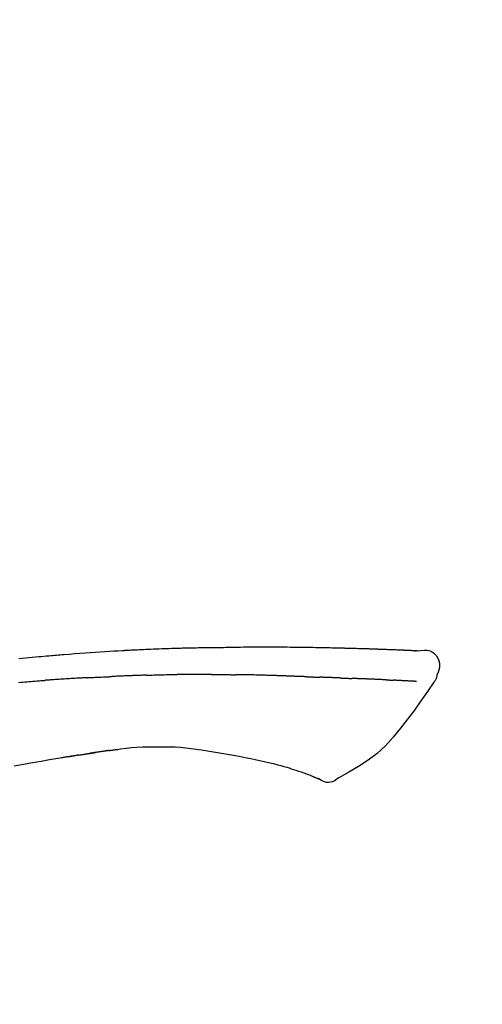
# Model space of a CAD drawing. Extents: x 28111 to 54242, y 210 to 8610.
# Drawn here: x 35235 to 35270, y 3112 to 3186 of the extents above; entities that cross this region are included whole.
import ezdxf

# ---------------------------------------------------------------- set-up
doc = ezdxf.new("R2010")
doc.units = 0
doc.header["$LTSCALE"] = 50
doc.header["$MEASUREMENT"] = 0
doc.layers.get('0').update_dxf_attribs({"linetype": 'CONTINUOUS'})
doc.layers.add('150-機器', color=8, linetype='CONTINUOUS')
doc.layers.add('166-寸法B', color=11, linetype='CONTINUOUS')
doc.styles.add('KH001', font='txt')
doc.dimstyles.new('KH1xx030', dxfattribs={"dimscale": 30, "dimtxt": 2, "dimasz": 0.6, "dimexe": 0.3, "dimexo": 1.2, "dimgap": 0.5, "dimtad": 3, "dimdec": 1, "dimdsep": 46, "dimlunit": 6, "dimtxsty": 'KH001', "dimblk": 'DOT', "dimcen": 1, "dimdle": 1, "dimclrd": 256, "dimclre": 256, "dimclrt": 256, "dimadec": 0, "dimazin": 0, "dimtfac": 1, "dimtdec": 1, "dimtix": 1, "dimtmove": 2, "dimatfit": 3, "dimldrblk": 'CLOSEDBLANK', "dimfxl": 1, "dimtolj": 1, "dimtzin": 0, "dimlwd": -1, "dimlwe": -1, "dimarcsym": 0})

# ---------------------------------------------------------------- blocks, each defined once
blk = doc.blocks.new('_Dot')
at = {"color": 0, "linetype": 'ByBlock', "lineweight": -2}
blk.add_line((-0.5, 0), (-1, 0), dxfattribs=at)
at = {"color": 0, "linetype": 'ByBlock', "const_width": 0.5}
blk.add_lwpolyline([(-0.25, 0, 1), (0.25, 0, 1)], format="xyb", close=True, dxfattribs=at)
blk = doc.blocks.new('*D61')
at = {"layer": '166-寸法B', "transparency": 16777216}
for p, q in [((34920.358, 3130.581), (34920.358, 3225.585)), ((35720.358, 2963.578), (35720.358, 3225.585)), ((34938.358, 3216.585), (35702.358, 3216.585))]:
    blk.add_line(p, q, dxfattribs=at)
at = {"layer": '166-寸法B', "transparency": 16777216, "xscale": 18, "yscale": 18, "zscale": 18, "rotation": 180}
blk.add_blockref('_Dot', (34920.358, 3216.585), dxfattribs=at)
at = {"layer": '166-寸法B', "transparency": 16777216, "xscale": 18, "yscale": 18, "zscale": 18}
blk.add_blockref('_Dot', (35720.358, 3216.585), dxfattribs=at)
at = {"layer": '166-寸法B', "transparency": 16777216, "insert": (35320.358, 3261.585), "char_height": 60, "attachment_point": 5, "style": 'KH001'}
blk.add_mtext('\\A1;800', dxfattribs=at)
blk = doc.blocks.new('_ClosedBlank')
at = {"color": 0, "linetype": 'ByBlock', "lineweight": -2}
for p, q in [((-1, 0.1667), (0, 0)), ((-1, 0.1667), (-1, -0.1667)), ((0, 0), (-1, -0.1667))]:
    blk.add_line(p, q, dxfattribs=at)

msp = doc.modelspace()

# ---------------------------------------------------------------- linework, layer by layer
at = {"layer": '150-機器', "color": 13, "linetype": 'Continuous'}
for points in [[(35265.097, 3138.439), (35265.097, 3138.44), (35265.097, 3138.441), (35265.097, 3138.443), (35265.097, 3138.444), (35265.091, 3138.45), (35265.081, 3138.451), (35265.066, 3138.448), (35265.051, 3138.444), (35264.987, 3138.435), (35264.936, 3138.439), (35264.888, 3138.448), (35264.839, 3138.456), (35264.772, 3138.46), (35264.705, 3138.463), (35264.637, 3138.466), (35264.57, 3138.469), (35264.52, 3138.471), (35264.469, 3138.473), (35264.419, 3138.476), (35264.369, 3138.478), (35264.354, 3138.479), (35264.339, 3138.479), (35264.325, 3138.48), (35264.31, 3138.481), (35264.309, 3138.481), (35264.307, 3138.481), (35264.306, 3138.481), (35264.304, 3138.481), (35264.303, 3138.481), (35264.302, 3138.481), (35264.301, 3138.481), (35264.3, 3138.481), (35264.299, 3138.481), (35264.298, 3138.481), (35264.296, 3138.481), (35264.295, 3138.481), (35264.294, 3138.481), (35264.293, 3138.481), (35264.292, 3138.481), (35264.291, 3138.481), (35264.289, 3138.481), (35264.288, 3138.481), (35264.287, 3138.482), (35264.286, 3138.482), (35264.285, 3138.482), (35264.284, 3138.482), (35264.283, 3138.482), (35264.281, 3138.482), (35264.28, 3138.482), (35264.279, 3138.482), (35264.278, 3138.482), (35264.277, 3138.482), (35264.276, 3138.482), (35264.275, 3138.482), (35264.273, 3138.482), (35264.272, 3138.482), (35264.267, 3138.482), (35264.261, 3138.483), (35264.256, 3138.483), (35264.251, 3138.483), (35264.235, 3138.484), (35264.219, 3138.485), (35264.203, 3138.486), (35264.186, 3138.486), (35264.159, 3138.488), (35264.131, 3138.489), (35264.103, 3138.49), (35264.076, 3138.492), (35264.036, 3138.494), (35263.996, 3138.495), (35263.956, 3138.497), (35263.916, 3138.499), (35263.833, 3138.503), (35263.75, 3138.506), (35263.666, 3138.51), (35263.583, 3138.513), (35263.475, 3138.517), (35263.368, 3138.522), (35263.26, 3138.526), (35263.153, 3138.53), (35263.062, 3138.533), (35262.97, 3138.537), (35262.879, 3138.54), (35262.788, 3138.543), (35262.755, 3138.544), (35262.722, 3138.546), (35262.689, 3138.547), (35262.656, 3138.548), (35262.653, 3138.548), (35262.65, 3138.548), (35262.647, 3138.548), (35262.644, 3138.548), (35262.643, 3138.548), (35262.642, 3138.548), (35262.64, 3138.548), (35262.639, 3138.548), (35262.638, 3138.548), (35262.637, 3138.548), (35262.636, 3138.549), (35262.635, 3138.549), (35262.634, 3138.549), (35262.632, 3138.549), (35262.631, 3138.549), (35262.63, 3138.549), (35262.629, 3138.549), (35262.628, 3138.549), (35262.627, 3138.549), (35262.626, 3138.549), (35262.624, 3138.549), (35262.623, 3138.549), (35262.622, 3138.549), (35262.621, 3138.549), (35262.611, 3138.549), (35262.601, 3138.55), (35262.591, 3138.55), (35262.581, 3138.55), (35262.555, 3138.551), (35262.529, 3138.552), (35262.503, 3138.553), (35262.478, 3138.554), (35262.44, 3138.555), (35262.402, 3138.556), (35262.364, 3138.558), (35262.326, 3138.559), (35262.291, 3138.56), (35262.257, 3138.562), (35262.222, 3138.563), (35262.188, 3138.564), (35262.158, 3138.565), (35262.128, 3138.566), (35262.097, 3138.567), (35262.067, 3138.569), (35262.037, 3138.57), (35262.007, 3138.571), (35261.976, 3138.572), (35261.946, 3138.573), (35261.895, 3138.575), (35261.844, 3138.577), (35261.793, 3138.578), (35261.741, 3138.58), (35261.666, 3138.583), (35261.59, 3138.586), (35261.514, 3138.588), (35261.439, 3138.591), (35261.336, 3138.594), (35261.234, 3138.598), (35261.131, 3138.601), (35261.028, 3138.604), (35260.902, 3138.608), (35260.775, 3138.612), (35260.649, 3138.615), (35260.523, 3138.619), (35260.41, 3138.622), (35260.297, 3138.625), (35260.184, 3138.628), (35260.071, 3138.631), (35259.982, 3138.633), (35259.892, 3138.635), (35259.802, 3138.637), (35259.713, 3138.639), (35259.664, 3138.64), (35259.614, 3138.641), (35259.565, 3138.642), (35259.516, 3138.643), (35259.416, 3138.646), (35259.316, 3138.648), (35259.216, 3138.651), (35259.115, 3138.653), (35258.967, 3138.657), (35258.819, 3138.661), (35258.671, 3138.664), (35258.522, 3138.668), (35258.339, 3138.672), (35258.155, 3138.675), (35257.971, 3138.679), (35257.787, 3138.682), (35257.61, 3138.685), (35257.433, 3138.688), (35257.256, 3138.691), (35257.079, 3138.693), (35256.877, 3138.697), (35256.675, 3138.7), (35256.473, 3138.704), (35256.271, 3138.707), (35256.034, 3138.71), (35255.797, 3138.713), (35255.56, 3138.715), (35255.322, 3138.717), (35255.052, 3138.718), (35254.782, 3138.719), (35254.512, 3138.719), (35254.242, 3138.72), (35253.956, 3138.72), (35253.671, 3138.72), (35253.385, 3138.72), (35253.099, 3138.72), (35252.835, 3138.72), (35252.57, 3138.72), (35252.305, 3138.719), (35252.041, 3138.717), (35251.821, 3138.715), (35251.601, 3138.711), (35251.381, 3138.707), (35251.162, 3138.703), (35251.004, 3138.699), (35250.846, 3138.695), (35250.689, 3138.692), (35250.531, 3138.689), (35250.406, 3138.686), (35250.281, 3138.684), (35250.156, 3138.682), (35250.031, 3138.68), (35249.927, 3138.679), (35249.822, 3138.678), (35249.717, 3138.676), (35249.612, 3138.675), (35249.498, 3138.674), (35249.384, 3138.674), (35249.27, 3138.673), (35249.156, 3138.672), (35249.028, 3138.671), (35248.9, 3138.669), (35248.772, 3138.668), (35248.644, 3138.666), (35248.51, 3138.664), (35248.376, 3138.662), (35248.242, 3138.66), (35248.108, 3138.657), (35247.991, 3138.655), (35247.875, 3138.653), (35247.759, 3138.65), (35247.643, 3138.648), (35247.534, 3138.645), (35247.424, 3138.643), (35247.314, 3138.64), (35247.205, 3138.637), (35247.062, 3138.633), (35246.919, 3138.629), (35246.775, 3138.625), (35246.632, 3138.621), (35246.45, 3138.615), (35246.268, 3138.608), (35246.087, 3138.602), (35245.905, 3138.595), (35245.696, 3138.587), (35245.487, 3138.579), (35245.279, 3138.571), (35245.07, 3138.562), (35244.889, 3138.554), (35244.708, 3138.546), (35244.527, 3138.538), (35244.346, 3138.529), (35244.201, 3138.522), (35244.055, 3138.515), (35243.909, 3138.508), (35243.764, 3138.501), (35243.674, 3138.496), (35243.583, 3138.492), (35243.493, 3138.487), (35243.403, 3138.482), (35243.349, 3138.479), (35243.294, 3138.476), (35243.24, 3138.474), (35243.186, 3138.471), (35243.163, 3138.469), (35243.14, 3138.468), (35243.117, 3138.467), (35243.094, 3138.466), (35243.057, 3138.464), (35243.02, 3138.462), (35242.984, 3138.46), (35242.947, 3138.458), (35242.616, 3138.44), (35242.285, 3138.422), (35241.955, 3138.403), (35241.624, 3138.384), (35241.253, 3138.361), (35240.882, 3138.337), (35240.512, 3138.311), (35240.141, 3138.284), (35239.744, 3138.254), (35239.347, 3138.222), (35238.95, 3138.189), (35238.553, 3138.156), (35238.41, 3138.144), (35238.266, 3138.132), (35238.123, 3138.12), (35237.979, 3138.108), (35237.836, 3138.096), (35237.692, 3138.083), (35237.548, 3138.071), (35237.405, 3138.058), (35237.22, 3138.041), (35237.034, 3138.024), (35236.849, 3138.007), (35236.664, 3137.99), (35235.908, 3137.921), (35235.153, 3137.851)], [(35265.029, 3138.445), (35265.018, 3138.446), (35265.006, 3138.447), (35264.994, 3138.447), (35264.982, 3138.448), (35264.946, 3138.45), (35264.911, 3138.452), (35264.875, 3138.454), (35264.839, 3138.456), (35264.772, 3138.459), (35264.705, 3138.462), (35264.637, 3138.466), (35264.57, 3138.469), (35264.52, 3138.471), (35264.469, 3138.473), (35264.419, 3138.476), (35264.369, 3138.478), (35264.354, 3138.479), (35264.339, 3138.479), (35264.325, 3138.48), (35264.31, 3138.481), (35264.309, 3138.481), (35264.307, 3138.481), (35264.306, 3138.481), (35264.304, 3138.481), (35264.303, 3138.481), (35264.302, 3138.481), (35264.301, 3138.481), (35264.3, 3138.481), (35264.299, 3138.481), (35264.298, 3138.481), (35264.296, 3138.481), (35264.295, 3138.481), (35264.294, 3138.481), (35264.293, 3138.481), (35264.292, 3138.481), (35264.291, 3138.481), (35264.289, 3138.481), (35264.288, 3138.481), (35264.287, 3138.482), (35264.286, 3138.482), (35264.285, 3138.482), (35264.284, 3138.482), (35264.283, 3138.482), (35264.281, 3138.482), (35264.28, 3138.482), (35264.279, 3138.482), (35264.278, 3138.482), (35264.277, 3138.482), (35264.276, 3138.482), (35264.275, 3138.482), (35264.273, 3138.482), (35264.272, 3138.482), (35264.267, 3138.482), (35264.261, 3138.483), (35264.256, 3138.483), (35264.251, 3138.483), (35264.235, 3138.484), (35264.219, 3138.485), (35264.203, 3138.486), (35264.186, 3138.486), (35264.159, 3138.488), (35264.131, 3138.489), (35264.103, 3138.49), (35264.076, 3138.492), (35264.036, 3138.494), (35263.996, 3138.495), (35263.956, 3138.497), (35263.916, 3138.499), (35263.88, 3138.501), (35263.844, 3138.502), (35263.808, 3138.504), (35263.772, 3138.505), (35263.746, 3138.506), (35263.72, 3138.507), (35263.694, 3138.508), (35263.669, 3138.509), (35263.668, 3138.509), (35263.666, 3138.509), (35263.665, 3138.51), (35263.664, 3138.51)], [(35265.094, 3138.441), (35265.348, 3138.486), (35265.598, 3138.514), (35265.84, 3138.507), (35266.07, 3138.449), (35266.32, 3138.298), (35266.53, 3138.077), (35266.683, 3137.81), (35266.762, 3137.523), (35266.764, 3137.296), (35266.723, 3137.071), (35266.653, 3136.848), (35266.568, 3136.625)], [(35240.3, 3136.432), (35240.35, 3136.434), (35240.4, 3136.437), (35240.45, 3136.439), (35240.5, 3136.442), (35240.601, 3136.447), (35240.701, 3136.452), (35240.801, 3136.457), (35240.901, 3136.462), (35241.052, 3136.47), (35241.202, 3136.477), (35241.353, 3136.484), (35241.503, 3136.49), (35241.604, 3136.495), (35241.705, 3136.499), (35241.805, 3136.503), (35241.906, 3136.508), (35241.956, 3136.51), (35242.006, 3136.512), (35242.057, 3136.514), (35242.107, 3136.516)], [(35243.287, 3136.572), (35243.24, 3136.57), (35243.193, 3136.568), (35243.146, 3136.566), (35243.098, 3136.564), (35243, 3136.56), (35242.902, 3136.556), (35242.804, 3136.552), (35242.705, 3136.548), (35242.607, 3136.543), (35242.509, 3136.538), (35242.411, 3136.533), (35242.312, 3136.528), (35242.261, 3136.525), (35242.21, 3136.523), (35242.159, 3136.52), (35242.108, 3136.518)], [(35244.73, 3136.622), (35244.694, 3136.621), (35244.658, 3136.62), (35244.622, 3136.619), (35244.586, 3136.618), (35244.51, 3136.615), (35244.434, 3136.613), (35244.358, 3136.611), (35244.282, 3136.608), (35244.162, 3136.605), (35244.042, 3136.601), (35243.922, 3136.596), (35243.801, 3136.592), (35243.717, 3136.589), (35243.633, 3136.586), (35243.548, 3136.582), (35243.464, 3136.579), (35243.42, 3136.577), (35243.376, 3136.575), (35243.331, 3136.574), (35243.287, 3136.572)], [(35244.73, 3136.622), (35244.757, 3136.623), (35244.785, 3136.624), (35244.812, 3136.625), (35244.839, 3136.625), (35244.891, 3136.627), (35244.943, 3136.628), (35244.995, 3136.63), (35245.047, 3136.632), (35245.173, 3136.635), (35245.298, 3136.639), (35245.424, 3136.643), (35245.55, 3136.647), (35245.717, 3136.652), (35245.884, 3136.656), (35246.051, 3136.661), (35246.218, 3136.664), (35246.36, 3136.666), (35246.502, 3136.668), (35246.645, 3136.669), (35246.787, 3136.671), (35246.855, 3136.672), (35246.924, 3136.672), (35246.992, 3136.673), (35247.06, 3136.674)], [(35248.216, 3136.681), (35248.17, 3136.681), (35248.124, 3136.68), (35248.078, 3136.68), (35248.032, 3136.68), (35247.935, 3136.68), (35247.839, 3136.68), (35247.743, 3136.68), (35247.647, 3136.68), (35247.55, 3136.679), (35247.454, 3136.678), (35247.358, 3136.677), (35247.261, 3136.676), (35247.211, 3136.675), (35247.161, 3136.675), (35247.111, 3136.674), (35247.06, 3136.674)], [(35249.624, 3136.674), (35249.598, 3136.674), (35249.573, 3136.674), (35249.547, 3136.675), (35249.522, 3136.675), (35249.468, 3136.675), (35249.415, 3136.676), (35249.361, 3136.676), (35249.308, 3136.677), (35249.223, 3136.677), (35249.139, 3136.678), (35249.055, 3136.678), (35248.971, 3136.679), (35248.879, 3136.679), (35248.787, 3136.68), (35248.695, 3136.68), (35248.604, 3136.681), (35248.54, 3136.681), (35248.476, 3136.681), (35248.412, 3136.681), (35248.348, 3136.681), (35248.315, 3136.681), (35248.282, 3136.681), (35248.249, 3136.681), (35248.216, 3136.681)], [(35249.624, 3136.674), (35249.672, 3136.674), (35249.72, 3136.673), (35249.768, 3136.673), (35249.816, 3136.672), (35249.881, 3136.672), (35249.946, 3136.671), (35250.012, 3136.671), (35250.077, 3136.67), (35250.143, 3136.669), (35250.208, 3136.669), (35250.274, 3136.668), (35250.339, 3136.668), (35250.357, 3136.668), (35250.374, 3136.668), (35250.392, 3136.667), (35250.409, 3136.667)], [(35250.409, 3136.667), (35250.452, 3136.667), (35250.495, 3136.667), (35250.538, 3136.666), (35250.58, 3136.666), (35250.666, 3136.665), (35250.751, 3136.664), (35250.837, 3136.664), (35250.922, 3136.663), (35251.008, 3136.662), (35251.093, 3136.66), (35251.179, 3136.659), (35251.264, 3136.658), (35251.307, 3136.657), (35251.349, 3136.657), (35251.392, 3136.656), (35251.435, 3136.656)], [(35251.951, 3136.655), (35251.937, 3136.655), (35251.923, 3136.655), (35251.908, 3136.655), (35251.894, 3136.655), (35251.865, 3136.655), (35251.837, 3136.654), (35251.808, 3136.654), (35251.78, 3136.654), (35251.736, 3136.654), (35251.693, 3136.654), (35251.65, 3136.654), (35251.607, 3136.654), (35251.579, 3136.655), (35251.55, 3136.655), (35251.521, 3136.655), (35251.492, 3136.655), (35251.478, 3136.655), (35251.463, 3136.655), (35251.449, 3136.656), (35251.435, 3136.656)], [(35254.764, 3136.579), (35254.738, 3136.58), (35254.712, 3136.58), (35254.686, 3136.581), (35254.66, 3136.582), (35254.608, 3136.584), (35254.557, 3136.586), (35254.505, 3136.588), (35254.453, 3136.59), (35254.365, 3136.593), (35254.277, 3136.595), (35254.188, 3136.598), (35254.1, 3136.6), (35253.994, 3136.604), (35253.889, 3136.607), (35253.783, 3136.61), (35253.677, 3136.613), (35253.553, 3136.617), (35253.428, 3136.62), (35253.304, 3136.624), (35253.18, 3136.628), (35253.064, 3136.632), (35252.949, 3136.636), (35252.833, 3136.639), (35252.717, 3136.643), (35252.636, 3136.644), (35252.554, 3136.646), (35252.472, 3136.648), (35252.39, 3136.651), (35252.342, 3136.653), (35252.295, 3136.656), (35252.247, 3136.657), (35252.2, 3136.658), (35252.169, 3136.658), (35252.138, 3136.657), (35252.107, 3136.656), (35252.076, 3136.655), (35252.055, 3136.655), (35252.035, 3136.655), (35252.014, 3136.655), (35251.993, 3136.655), (35251.982, 3136.655), (35251.972, 3136.655), (35251.962, 3136.655), (35251.951, 3136.655)], [(35256.76, 3136.506), (35256.744, 3136.507), (35256.728, 3136.507), (35256.711, 3136.508), (35256.695, 3136.508), (35256.663, 3136.51), (35256.631, 3136.511), (35256.598, 3136.512), (35256.566, 3136.513), (35256.517, 3136.515), (35256.468, 3136.517), (35256.42, 3136.518), (35256.371, 3136.52), (35256.322, 3136.522), (35256.272, 3136.524), (35256.223, 3136.525), (35256.174, 3136.527), (35256.125, 3136.529), (35256.075, 3136.531), (35256.026, 3136.533), (35255.976, 3136.534), (35255.927, 3136.536), (35255.877, 3136.538), (35255.827, 3136.54), (35255.777, 3136.542), (35255.727, 3136.543), (35255.677, 3136.545), (35255.627, 3136.547), (35255.577, 3136.549), (35255.526, 3136.551), (35255.476, 3136.553), (35255.426, 3136.554), (35255.375, 3136.556), (35255.325, 3136.558), (35255.274, 3136.56), (35255.223, 3136.562), (35255.173, 3136.564), (35255.122, 3136.566), (35255.071, 3136.567), (35255.02, 3136.569), (35254.969, 3136.571), (35254.935, 3136.572), (35254.901, 3136.574), (35254.866, 3136.575), (35254.832, 3136.576), (35254.815, 3136.577), (35254.798, 3136.577), (35254.781, 3136.578), (35254.764, 3136.579)], [(35266.568, 3136.624), (35266.56, 3136.578), (35266.551, 3136.532), (35266.54, 3136.486), (35266.528, 3136.441), (35266.513, 3136.393), (35266.495, 3136.347), (35266.475, 3136.302), (35266.452, 3136.258), (35266.424, 3136.213), (35266.395, 3136.17), (35266.364, 3136.127), (35266.333, 3136.085)], [(35235.13, 3136.078), (35235.315, 3136.093), (35235.464, 3136.106), (35235.613, 3136.118), (35235.762, 3136.13), (35235.912, 3136.142), (35236.061, 3136.154), (35236.21, 3136.166), (35236.36, 3136.178), (35236.509, 3136.19), (35236.609, 3136.197), (35236.708, 3136.204), (35236.808, 3136.212), (35236.908, 3136.219), (35236.958, 3136.223), (35237.007, 3136.227), (35237.057, 3136.23), (35237.107, 3136.234)], [(35240.3, 3136.432), (35240.256, 3136.429), (35240.211, 3136.427), (35240.166, 3136.424), (35240.122, 3136.422), (35240.032, 3136.417), (35239.943, 3136.413), (35239.854, 3136.408), (35239.764, 3136.403), (35239.631, 3136.396), (35239.497, 3136.388), (35239.363, 3136.381), (35239.229, 3136.373), (35239.096, 3136.365), (35238.963, 3136.357), (35238.83, 3136.349), (35238.696, 3136.341), (35238.563, 3136.333), (35238.431, 3136.324), (35238.298, 3136.316), (35238.165, 3136.307), (35238.033, 3136.298), (35237.9, 3136.29), (35237.768, 3136.281), (35237.635, 3136.272), (35237.547, 3136.266), (35237.459, 3136.259), (35237.371, 3136.253), (35237.283, 3136.247), (35237.239, 3136.243), (35237.195, 3136.24), (35237.151, 3136.237), (35237.107, 3136.234)], [(35256.76, 3136.506), (35256.774, 3136.505), (35256.788, 3136.505), (35256.802, 3136.504), (35256.817, 3136.504), (35256.845, 3136.503), (35256.873, 3136.502), (35256.902, 3136.501), (35256.93, 3136.5), (35256.972, 3136.498), (35257.015, 3136.497), (35257.057, 3136.495), (35257.099, 3136.494), (35257.141, 3136.492), (35257.183, 3136.491), (35257.225, 3136.489), (35257.267, 3136.488), (35257.309, 3136.486), (35257.351, 3136.485), (35257.392, 3136.483), (35257.434, 3136.481), (35257.475, 3136.48), (35257.517, 3136.478), (35257.558, 3136.477), (35257.6, 3136.475), (35257.627, 3136.474), (35257.655, 3136.473), (35257.682, 3136.472), (35257.709, 3136.471), (35257.723, 3136.471), (35257.737, 3136.47), (35257.75, 3136.47), (35257.764, 3136.469)], [(35258.45, 3136.447), (35258.433, 3136.447), (35258.416, 3136.448), (35258.398, 3136.449), (35258.381, 3136.449), (35258.348, 3136.45), (35258.316, 3136.451), (35258.283, 3136.453), (35258.25, 3136.454), (35258.204, 3136.455), (35258.158, 3136.457), (35258.112, 3136.458), (35258.066, 3136.46), (35258.026, 3136.461), (35257.986, 3136.463), (35257.946, 3136.464), (35257.907, 3136.465), (35257.882, 3136.466), (35257.858, 3136.467), (35257.833, 3136.467), (35257.809, 3136.468), (35257.797, 3136.468), (35257.786, 3136.469), (35257.775, 3136.469), (35257.764, 3136.469)], [(35259.26, 3136.415), (35259.242, 3136.416), (35259.223, 3136.417), (35259.205, 3136.417), (35259.186, 3136.418), (35259.151, 3136.42), (35259.115, 3136.421), (35259.079, 3136.423), (35259.043, 3136.424), (35258.991, 3136.426), (35258.938, 3136.428), (35258.886, 3136.43), (35258.833, 3136.432), (35258.784, 3136.434), (35258.736, 3136.436), (35258.687, 3136.438), (35258.638, 3136.44), (35258.606, 3136.441), (35258.574, 3136.442), (35258.543, 3136.443), (35258.511, 3136.444), (35258.496, 3136.445), (35258.481, 3136.446), (35258.466, 3136.446), (35258.45, 3136.447)], [(35266.327, 3136.089), (35265.846, 3135.393), (35265.361, 3134.698), (35264.869, 3134.006), (35264.366, 3133.319), (35263.838, 3132.629), (35263.285, 3131.959), (35262.697, 3131.326), (35262.066, 3130.745), (35261.391, 3130.23), (35260.678, 3129.764), (35259.937, 3129.331), (35259.184, 3128.914)], [(35259.26, 3136.415), (35259.274, 3136.415), (35259.288, 3136.414), (35259.301, 3136.413), (35259.315, 3136.413), (35259.343, 3136.412), (35259.371, 3136.411), (35259.399, 3136.409), (35259.427, 3136.408), (35259.482, 3136.406), (35259.537, 3136.403), (35259.592, 3136.401), (35259.647, 3136.399), (35259.711, 3136.396), (35259.774, 3136.393), (35259.838, 3136.39), (35259.901, 3136.388), (35259.95, 3136.386), (35259.999, 3136.385), (35260.047, 3136.383), (35260.096, 3136.382), (35260.118, 3136.382), (35260.14, 3136.381), (35260.162, 3136.38), (35260.184, 3136.38)], [(35260.667, 3136.359), (35260.659, 3136.359), (35260.65, 3136.359), (35260.642, 3136.359), (35260.634, 3136.36), (35260.616, 3136.36), (35260.599, 3136.361), (35260.581, 3136.361), (35260.564, 3136.362), (35260.536, 3136.363), (35260.507, 3136.364), (35260.479, 3136.365), (35260.451, 3136.366), (35260.419, 3136.368), (35260.387, 3136.369), (35260.356, 3136.371), (35260.324, 3136.372), (35260.301, 3136.373), (35260.278, 3136.375), (35260.255, 3136.376), (35260.232, 3136.377), (35260.22, 3136.378), (35260.208, 3136.378), (35260.196, 3136.379), (35260.184, 3136.38)], [(35262.76, 3136.272), (35262.742, 3136.273), (35262.725, 3136.273), (35262.707, 3136.274), (35262.689, 3136.275), (35262.653, 3136.277), (35262.618, 3136.278), (35262.582, 3136.28), (35262.546, 3136.282), (35262.489, 3136.284), (35262.432, 3136.287), (35262.376, 3136.289), (35262.319, 3136.292), (35262.259, 3136.295), (35262.199, 3136.297), (35262.138, 3136.3), (35262.078, 3136.303), (35262.014, 3136.305), (35261.95, 3136.308), (35261.886, 3136.311), (35261.822, 3136.314), (35261.753, 3136.317), (35261.685, 3136.319), (35261.617, 3136.322), (35261.549, 3136.325), (35261.489, 3136.327), (35261.428, 3136.33), (35261.368, 3136.332), (35261.308, 3136.335), (35261.257, 3136.337), (35261.207, 3136.339), (35261.156, 3136.341), (35261.106, 3136.343), (35261.068, 3136.344), (35261.03, 3136.346), (35260.991, 3136.347), (35260.953, 3136.348), (35260.917, 3136.35), (35260.881, 3136.351), (35260.844, 3136.352), (35260.808, 3136.354), (35260.784, 3136.354), (35260.761, 3136.355), (35260.737, 3136.356), (35260.713, 3136.357), (35260.702, 3136.357), (35260.69, 3136.358), (35260.679, 3136.358), (35260.667, 3136.359)], [(35262.76, 3136.272), (35262.769, 3136.271), (35262.779, 3136.271), (35262.789, 3136.27), (35262.799, 3136.27), (35262.818, 3136.269), (35262.837, 3136.268), (35262.856, 3136.267), (35262.875, 3136.266), (35262.903, 3136.265), (35262.931, 3136.264), (35262.959, 3136.262), (35262.987, 3136.261), (35263.014, 3136.26), (35263.041, 3136.258), (35263.068, 3136.257), (35263.095, 3136.256), (35263.121, 3136.255), (35263.146, 3136.253), (35263.172, 3136.252), (35263.198, 3136.251), (35263.215, 3136.25), (35263.231, 3136.249), (35263.248, 3136.248), (35263.265, 3136.247), (35263.273, 3136.247), (35263.281, 3136.247), (35263.29, 3136.246), (35263.298, 3136.246)], [(35263.63, 3136.227), (35263.621, 3136.227), (35263.612, 3136.228), (35263.604, 3136.228), (35263.595, 3136.229), (35263.577, 3136.23), (35263.559, 3136.231), (35263.542, 3136.232), (35263.524, 3136.233), (35263.496, 3136.234), (35263.469, 3136.236), (35263.441, 3136.237), (35263.413, 3136.239), (35263.394, 3136.24), (35263.375, 3136.241), (35263.356, 3136.242), (35263.337, 3136.244), (35263.327, 3136.244), (35263.317, 3136.245), (35263.308, 3136.245), (35263.298, 3136.246)], [(35265.03, 3136.154), (35265.018, 3136.155), (35265.006, 3136.155), (35264.993, 3136.156), (35264.981, 3136.157), (35264.957, 3136.158), (35264.932, 3136.159), (35264.908, 3136.16), (35264.883, 3136.161), (35264.844, 3136.163), (35264.804, 3136.165), (35264.764, 3136.167), (35264.725, 3136.169), (35264.683, 3136.171), (35264.641, 3136.174), (35264.599, 3136.176), (35264.557, 3136.178), (35264.512, 3136.18), (35264.467, 3136.182), (35264.423, 3136.185), (35264.378, 3136.187), (35264.33, 3136.19), (35264.283, 3136.192), (35264.235, 3136.195), (35264.188, 3136.197), (35264.148, 3136.199), (35264.108, 3136.201), (35264.068, 3136.203), (35264.028, 3136.205), (35263.997, 3136.207), (35263.966, 3136.208), (35263.934, 3136.21), (35263.903, 3136.212), (35263.882, 3136.213), (35263.86, 3136.214), (35263.838, 3136.215), (35263.817, 3136.216), (35263.794, 3136.217), (35263.771, 3136.219), (35263.748, 3136.22), (35263.725, 3136.221), (35263.71, 3136.222), (35263.694, 3136.223), (35263.678, 3136.224), (35263.662, 3136.225), (35263.654, 3136.225), (35263.646, 3136.226), (35263.638, 3136.226), (35263.63, 3136.227)], [(35234.798, 3129.815), (35235.494, 3129.941), (35236.19, 3130.062), (35236.825, 3130.17), (35237.46, 3130.274), (35238.096, 3130.377), (35238.732, 3130.478), (35239.005, 3130.52), (35239.277, 3130.563), (35239.55, 3130.605), (35239.823, 3130.647), (35239.9, 3130.659), (35239.978, 3130.671), (35240.056, 3130.683), (35240.134, 3130.695), (35240.162, 3130.699), (35240.191, 3130.704), (35240.219, 3130.708), (35240.248, 3130.712), (35240.251, 3130.713), (35240.253, 3130.713), (35240.256, 3130.714), (35240.258, 3130.714), (35240.259, 3130.714), (35240.26, 3130.714), (35240.262, 3130.714), (35240.263, 3130.715), (35240.264, 3130.715), (35240.265, 3130.715), (35240.266, 3130.715), (35240.267, 3130.715), (35240.269, 3130.716), (35240.272, 3130.716), (35240.274, 3130.716), (35240.276, 3130.717), (35240.294, 3130.719), (35240.312, 3130.722), (35240.33, 3130.725), (35240.348, 3130.727), (35240.366, 3130.73), (35240.384, 3130.732), (35240.401, 3130.735), (35240.419, 3130.738), (35240.434, 3130.74), (35240.448, 3130.742), (35240.463, 3130.744), (35240.477, 3130.747)], [(35239.632, 3130.616), (35239.63, 3130.616), (35239.627, 3130.615), (35239.624, 3130.615), (35239.622, 3130.614), (35239.576, 3130.607), (35239.53, 3130.6), (35239.484, 3130.593), (35239.438, 3130.586), (35239.35, 3130.572), (35239.262, 3130.558), (35239.174, 3130.544), (35239.086, 3130.53), (35238.982, 3130.513), (35238.878, 3130.496), (35238.774, 3130.48), (35238.67, 3130.463), (35238.61, 3130.453), (35238.549, 3130.443), (35238.489, 3130.433), (35238.428, 3130.423), (35238.41, 3130.42), (35238.391, 3130.417), (35238.373, 3130.414), (35238.355, 3130.411)], [(35239.632, 3130.616), (35239.641, 3130.617), (35239.649, 3130.619), (35239.658, 3130.62), (35239.666, 3130.622), (35239.741, 3130.633), (35239.815, 3130.645), (35239.89, 3130.657), (35239.965, 3130.668), (35240.07, 3130.685), (35240.176, 3130.701), (35240.282, 3130.717), (35240.387, 3130.733), (35240.485, 3130.748), (35240.582, 3130.763), (35240.679, 3130.777), (35240.776, 3130.792), (35240.807, 3130.797), (35240.839, 3130.801), (35240.87, 3130.806), (35240.901, 3130.811)], [(35239.633, 3130.616), (35239.633, 3130.616), (35239.633, 3130.616), (35239.633, 3130.616), (35239.633, 3130.616), (35239.633, 3130.616), (35239.633, 3130.616), (35239.632, 3130.616), (35239.632, 3130.616)], [(35241.954, 3130.965), (35241.947, 3130.964), (35241.941, 3130.963), (35241.934, 3130.962), (35241.927, 3130.961), (35241.915, 3130.959), (35241.903, 3130.958), (35241.891, 3130.956), (35241.879, 3130.954), (35241.862, 3130.952), (35241.846, 3130.949), (35241.829, 3130.947), (35241.813, 3130.945), (35241.8, 3130.943), (35241.787, 3130.941), (35241.774, 3130.939), (35241.761, 3130.937), (35241.738, 3130.934), (35241.716, 3130.931), (35241.694, 3130.927), (35241.671, 3130.924), (35241.639, 3130.919), (35241.606, 3130.915), (35241.573, 3130.91), (35241.541, 3130.905), (35241.496, 3130.899), (35241.452, 3130.892), (35241.408, 3130.886), (35241.363, 3130.879), (35241.32, 3130.873), (35241.276, 3130.866), (35241.232, 3130.86), (35241.188, 3130.853), (35241.144, 3130.847), (35241.101, 3130.84), (35241.057, 3130.834), (35241.014, 3130.827), (35240.971, 3130.821), (35240.928, 3130.815), (35240.884, 3130.808), (35240.841, 3130.802), (35240.796, 3130.795), (35240.751, 3130.788), (35240.706, 3130.781), (35240.66, 3130.774), (35240.629, 3130.77), (35240.598, 3130.765), (35240.568, 3130.76), (35240.537, 3130.756), (35240.52, 3130.753), (35240.503, 3130.751), (35240.487, 3130.748), (35240.47, 3130.746)], [(35240.532, 3130.755), (35240.563, 3130.76), (35240.594, 3130.764), (35240.624, 3130.769), (35240.655, 3130.774), (35240.686, 3130.778), (35240.717, 3130.783), (35240.748, 3130.788), (35240.778, 3130.792), (35240.809, 3130.797), (35240.84, 3130.801), (35240.871, 3130.806), (35240.901, 3130.811)], [(35241.954, 3130.965), (35242.012, 3130.973), (35242.07, 3130.982), (35242.128, 3130.99), (35242.186, 3130.998), (35242.244, 3131.006), (35242.303, 3131.014), (35242.361, 3131.021), (35242.419, 3131.028), (35242.478, 3131.035), (35242.536, 3131.042), (35242.594, 3131.048), (35242.653, 3131.055)], [(35242.393, 3131.024), (35242.8, 3131.084), (35243.207, 3131.14), (35243.614, 3131.187), (35244.023, 3131.221), (35244.434, 3131.24), (35244.847, 3131.245), (35245.26, 3131.241), (35245.673, 3131.233)], [(35245.672, 3131.233), (35246.081, 3131.238), (35246.49, 3131.239), (35246.899, 3131.23), (35247.306, 3131.209), (35247.7, 3131.173), (35248.093, 3131.124), (35248.485, 3131.068), (35248.876, 3131.007)], [(35248.876, 3131.007), (35249.48, 3130.907), (35250.083, 3130.808), (35250.686, 3130.709), (35251.289, 3130.61)], [(35251.289, 3130.61), (35251.719, 3130.525), (35252.148, 3130.44), (35252.578, 3130.355), (35253.007, 3130.271)], [(35253.007, 3130.271), (35253.349, 3130.19), (35253.69, 3130.11), (35254.032, 3130.03), (35254.374, 3129.95)], [(35254.374, 3129.95), (35254.602, 3129.891), (35254.831, 3129.831), (35255.059, 3129.769), (35255.285, 3129.703), (35255.456, 3129.65), (35255.625, 3129.595), (35255.795, 3129.539), (35255.964, 3129.482)], [(35255.964, 3129.482), (35256.164, 3129.42), (35256.363, 3129.355), (35256.561, 3129.288), (35256.758, 3129.215), (35256.87, 3129.17), (35256.982, 3129.123), (35257.093, 3129.076), (35257.204, 3129.027)], [(35257.21, 3129.025), (35257.232, 3129.016), (35257.254, 3129.007), (35257.276, 3128.998), (35257.298, 3128.989), (35257.335, 3128.975), (35257.371, 3128.96), (35257.407, 3128.946), (35257.443, 3128.931), (35257.481, 3128.915), (35257.518, 3128.898), (35257.555, 3128.883), (35257.596, 3128.871), (35257.612, 3128.868), (35257.627, 3128.866), (35257.641, 3128.86), (35257.653, 3128.848), (35257.654, 3128.845), (35257.655, 3128.843), (35257.657, 3128.841), (35257.658, 3128.841), (35257.659, 3128.842), (35257.66, 3128.843), (35257.661, 3128.844), (35257.661, 3128.846)], [(35259.184, 3128.914), (35259.072, 3128.824), (35258.957, 3128.741), (35258.837, 3128.668), (35258.709, 3128.61), (35258.564, 3128.572), (35258.412, 3128.558), (35258.261, 3128.567), (35258.114, 3128.601), (35257.995, 3128.648), (35257.882, 3128.709), (35257.774, 3128.779), (35257.667, 3128.854)]]:
    msp.add_lwpolyline(points, dxfattribs=at)

# ---------------------------------------------------------------- dimensions: what is measured, and where the dimension line sits
at = {"layer": '166-寸法B'}
dim = msp.add_linear_dim(base=(35720.358, 3216.585), p1=(34920.358, 3094.581), p2=(35720.358, 2927.578), dimstyle='KH1xx030', dxfattribs=at)
dim.commit()
dim.dimension.update_dxf_attribs({"geometry": '*D61', "text_midpoint": (35320.358, 3261.585)})

doc.saveas('drawing.dxf')
